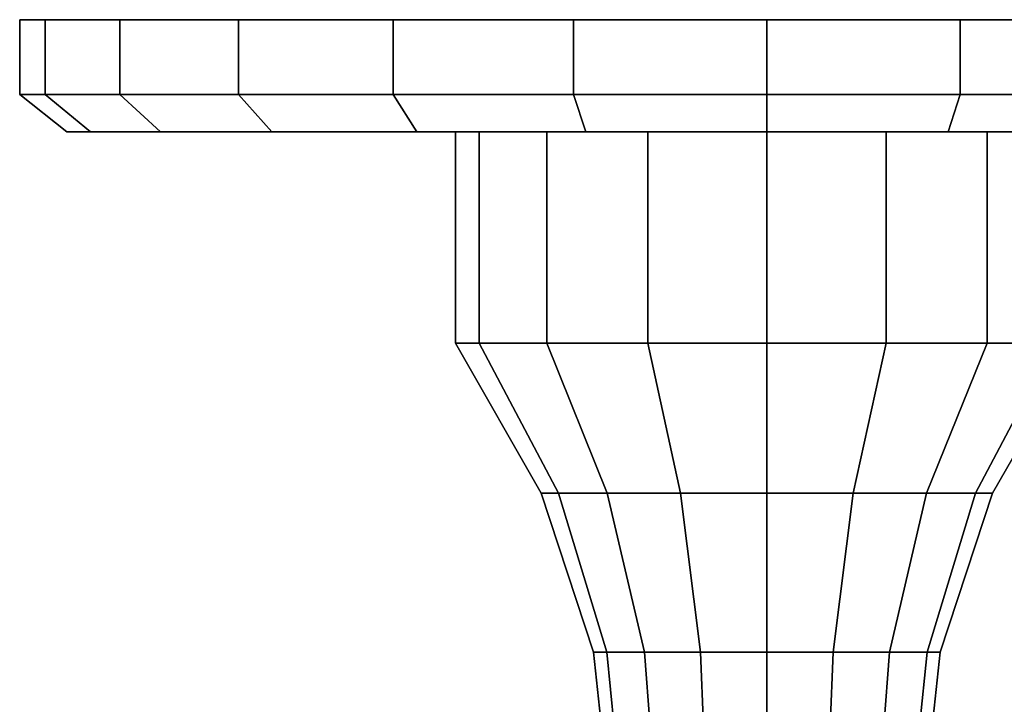
# Model space of a CAD drawing. Extents: x 0 to 0.06, y -0.055 to 0.
# Drawn here: x 0 to 0.0395, y -0.0275 to 0 of the extents above; entities that cross this region are included whole.
import ezdxf

# ---------------------------------------------------------------- set-up
doc = ezdxf.new("R2010")
doc.units = 0
doc.layers.add('L1_HA_83_251_970', color=7, linetype='CONTINUOUS')

msp = doc.modelspace()

# ---------------------------------------------------------------- linework, layer by layer
at = {"layer": 'L1_HA_83_251_970', "color": 7}
for points, invisible_edges in [([(0.001022, 0, 0.037765), (0, 0, 0.03), (0, -0.003, 0.03), (0.001022, 0, 0.037765)], 12), ([(0, -0.003, 0.03), (0.001022, -0.003, 0.037765), (0.001022, 0, 0.037765), (0, -0.003, 0.03)], 12), ([(0, 0, 0.03), (0.001022, 0, 0.022235), (0.001022, -0.003, 0.022235), (0, 0, 0.03)], 12), ([(0.001022, -0.003, 0.022235), (0, -0.003, 0.03), (0, 0, 0.03), (0.001022, -0.003, 0.022235)], 12), ([(0.004019, 0, 0.015), (0.001022, 0, 0.022235), (0, 0, 0.03), (0.004019, 0, 0.015)], 12), ([(0, 0, 0.03), (0.001022, 0, 0.037765), (0.004019, 0, 0.045), (0, 0, 0.03)], 12), ([(0.004019, 0, 0.015), (0, 0, 0.03), (0.004019, 0, 0.045), (0.004019, 0, 0.015)], 15), ([(0.004019, 0, 0.045), (0.001022, 0, 0.037765), (0.001022, -0.003, 0.037765), (0.004019, 0, 0.045)], 12), ([(0.001022, -0.003, 0.037765), (0.004019, -0.003, 0.045), (0.004019, 0, 0.045), (0.001022, -0.003, 0.037765)], 12), ([(0.001022, 0, 0.022235), (0.004019, 0, 0.015), (0.004019, -0.003, 0.015), (0.001022, 0, 0.022235)], 12), ([(0.004019, -0.003, 0.015), (0.001022, -0.003, 0.022235), (0.001022, 0, 0.022235), (0.004019, -0.003, 0.015)], 12), ([(0.008787, 0, 0.051213), (0.004019, 0, 0.045), (0.004019, -0.003, 0.045), (0.008787, 0, 0.051213)], 12), ([(0.004019, -0.003, 0.045), (0.008787, -0.003, 0.051213), (0.008787, 0, 0.051213), (0.004019, -0.003, 0.045)], 12), ([(0.004019, 0, 0.015), (0.008787, 0, 0.008787), (0.008787, -0.003, 0.008787), (0.004019, 0, 0.015)], 12), ([(0.008787, -0.003, 0.008787), (0.004019, -0.003, 0.015), (0.004019, 0, 0.015), (0.008787, -0.003, 0.008787)], 12), ([(0.015, 0, 0.004019), (0.008787, 0, 0.008787), (0.004019, 0, 0.015), (0.015, 0, 0.004019)], 12), ([(0.004019, 0, 0.045), (0.008787, 0, 0.051213), (0.015, 0, 0.055981), (0.004019, 0, 0.045)], 12), ([(0.03, 0), (0.015, 0, 0.004019), (0.004019, 0, 0.015), (0.03, 0)], 15), ([(0.004019, 0, 0.045), (0.015, 0, 0.055981), (0.03, 0, 0.06), (0.004019, 0, 0.045)], 15), ([(0.055981, 0, 0.015), (0.03, 0), (0.004019, 0, 0.015), (0.055981, 0, 0.015)], 15), ([(0.004019, 0, 0.015), (0.004019, 0, 0.045), (0.03, 0, 0.06), (0.004019, 0, 0.015)], 15), ([(0.03, 0, 0.06), (0.055981, 0, 0.015), (0.004019, 0, 0.015), (0.03, 0, 0.06)], 15), ([(0.015, 0, 0.055981), (0.008787, 0, 0.051213), (0.008787, -0.003, 0.051213), (0.015, 0, 0.055981)], 12), ([(0.008787, -0.003, 0.051213), (0.015, -0.003, 0.055981), (0.015, 0, 0.055981), (0.008787, -0.003, 0.051213)], 12), ([(0.008787, 0, 0.008787), (0.015, 0, 0.004019), (0.015, -0.003, 0.004019), (0.008787, 0, 0.008787)], 12), ([(0.015, -0.003, 0.004019), (0.008787, -0.003, 0.008787), (0.008787, 0, 0.008787), (0.015, -0.003, 0.004019)], 12), ([(0.022235, 0, 0.058978), (0.015, 0, 0.055981), (0.015, -0.003, 0.055981), (0.022235, 0, 0.058978)], 12), ([(0.015, -0.003, 0.055981), (0.022235, -0.003, 0.058978), (0.022235, 0, 0.058978), (0.015, -0.003, 0.055981)], 12), ([(0.015, 0, 0.004019), (0.022235, 0, 0.001022), (0.022235, -0.003, 0.001022), (0.015, 0, 0.004019)], 12), ([(0.022235, -0.003, 0.001022), (0.015, -0.003, 0.004019), (0.015, 0, 0.004019), (0.022235, -0.003, 0.001022)], 12), ([(0.03, 0), (0.022235, 0, 0.001022), (0.015, 0, 0.004019), (0.03, 0)], 12), ([(0.015, 0, 0.055981), (0.022235, 0, 0.058978), (0.03, 0, 0.06), (0.015, 0, 0.055981)], 12), ([(0.03, 0, 0.06), (0.022235, 0, 0.058978), (0.022235, -0.003, 0.058978), (0.03, 0, 0.06)], 12), ([(0.022235, -0.003, 0.058978), (0.03, -0.003, 0.06), (0.03, 0, 0.06), (0.022235, -0.003, 0.058978)], 12), ([(0.022235, 0, 0.001022), (0.03, 0), (0.03, -0.003), (0.022235, 0, 0.001022)], 12), ([(0.03, -0.003), (0.022235, -0.003, 0.001022), (0.022235, 0, 0.001022), (0.03, -0.003)], 12), ([(0.03, 0), (0.037765, 0, 0.001022), (0.037765, -0.003, 0.001022), (0.03, 0)], 12), ([(0.037765, -0.003, 0.001022), (0.03, -0.003), (0.03, 0), (0.037765, -0.003, 0.001022)], 12), ([(0.037765, 0, 0.058978), (0.03, 0, 0.06), (0.03, -0.003, 0.06), (0.037765, 0, 0.058978)], 12), ([(0.03, -0.003, 0.06), (0.037765, -0.003, 0.058978), (0.037765, 0, 0.058978), (0.03, -0.003, 0.06)], 12), ([(0.03, 0, 0.06), (0.037765, 0, 0.058978), (0.045, 0, 0.055981), (0.03, 0, 0.06)], 12), ([(0.045, 0, 0.004019), (0.037765, 0, 0.001022), (0.03, 0), (0.045, 0, 0.004019)], 12), ([(0.03, 0, 0.06), (0.045, 0, 0.055981), (0.055981, 0, 0.045), (0.03, 0, 0.06)], 15), ([(0.055981, 0, 0.015), (0.045, 0, 0.004019), (0.03, 0), (0.055981, 0, 0.015)], 15), ([(0.03, 0, 0.06), (0.055981, 0, 0.045), (0.055981, 0, 0.015), (0.03, 0, 0.06)], 15), ([(0.037765, 0, 0.001022), (0.045, 0, 0.004019), (0.045, -0.003, 0.004019), (0.037765, 0, 0.001022)], 12), ([(0.045, -0.003, 0.004019), (0.037765, -0.003, 0.001022), (0.037765, 0, 0.001022), (0.045, -0.003, 0.004019)], 12), ([(0.045, 0, 0.055981), (0.037765, 0, 0.058978), (0.037765, -0.003, 0.058978), (0.045, 0, 0.055981)], 12), ([(0.037765, -0.003, 0.058978), (0.045, -0.003, 0.055981), (0.045, 0, 0.055981), (0.037765, -0.003, 0.058978)], 12), ([(0.001022, -0.003, 0.037765), (0, -0.003, 0.03), (0.001891, -0.0045, 0.03), (0.001022, -0.003, 0.037765)], 12), ([(0, -0.003, 0.03), (0.001022, -0.003, 0.022235), (0.002849, -0.0045, 0.022725), (0, -0.003, 0.03)], 12), ([(0.002849, -0.0045, 0.022725), (0.001891, -0.0045, 0.03), (0, -0.003, 0.03), (0.002849, -0.0045, 0.022725)], 12), ([(0.004019, -0.003, 0.045), (0.001022, -0.003, 0.037765), (0.002849, -0.0045, 0.037275), (0.004019, -0.003, 0.045)], 12), ([(0.001891, -0.0045, 0.03), (0.002849, -0.0045, 0.037275), (0.001022, -0.003, 0.037765), (0.001891, -0.0045, 0.03)], 12), ([(0.001022, -0.003, 0.022235), (0.004019, -0.003, 0.015), (0.005657, -0.0045, 0.015946), (0.001022, -0.003, 0.022235)], 12), ([(0.005657, -0.0045, 0.015946), (0.002849, -0.0045, 0.022725), (0.001022, -0.003, 0.022235), (0.005657, -0.0045, 0.015946)], 12), ([(0.002849, -0.0045, 0.037275), (0.005657, -0.0045, 0.044054), (0.004019, -0.003, 0.045), (0.002849, -0.0045, 0.037275)], 12), ([(0.008787, -0.003, 0.051213), (0.004019, -0.003, 0.045), (0.005657, -0.0045, 0.044054), (0.008787, -0.003, 0.051213)], 12), ([(0.004019, -0.003, 0.015), (0.008787, -0.003, 0.008787), (0.010124, -0.0045, 0.010124), (0.004019, -0.003, 0.015)], 12), ([(0.010124, -0.0045, 0.010124), (0.005657, -0.0045, 0.015946), (0.004019, -0.003, 0.015), (0.010124, -0.0045, 0.010124)], 12), ([(0.005657, -0.0045, 0.044054), (0.010124, -0.0045, 0.049876), (0.008787, -0.003, 0.051213), (0.005657, -0.0045, 0.044054)], 12), ([(0.015, -0.003, 0.055981), (0.008787, -0.003, 0.051213), (0.010124, -0.0045, 0.049876), (0.015, -0.003, 0.055981)], 12), ([(0.008787, -0.003, 0.008787), (0.015, -0.003, 0.004019), (0.015946, -0.0045, 0.005657), (0.008787, -0.003, 0.008787)], 12), ([(0.015946, -0.0045, 0.005657), (0.010124, -0.0045, 0.010124), (0.008787, -0.003, 0.008787), (0.015946, -0.0045, 0.005657)], 12), ([(0.010124, -0.0045, 0.049876), (0.015946, -0.0045, 0.054343), (0.015, -0.003, 0.055981), (0.010124, -0.0045, 0.049876)], 12), ([(0.022235, -0.003, 0.058978), (0.015, -0.003, 0.055981), (0.015946, -0.0045, 0.054343), (0.022235, -0.003, 0.058978)], 12), ([(0.015, -0.003, 0.004019), (0.022235, -0.003, 0.001022), (0.022725, -0.0045, 0.002849), (0.015, -0.003, 0.004019)], 12), ([(0.022725, -0.0045, 0.002849), (0.015946, -0.0045, 0.005657), (0.015, -0.003, 0.004019), (0.022725, -0.0045, 0.002849)], 12), ([(0.015946, -0.0045, 0.054343), (0.022725, -0.0045, 0.057151), (0.022235, -0.003, 0.058978), (0.015946, -0.0045, 0.054343)], 12), ([(0.03, -0.003, 0.06), (0.022235, -0.003, 0.058978), (0.022725, -0.0045, 0.057151), (0.03, -0.003, 0.06)], 12), ([(0.022235, -0.003, 0.001022), (0.03, -0.003), (0.03, -0.0045, 0.001891), (0.022235, -0.003, 0.001022)], 12), ([(0.03, -0.0045, 0.001891), (0.022725, -0.0045, 0.002849), (0.022235, -0.003, 0.001022), (0.03, -0.0045, 0.001891)], 12), ([(0.022725, -0.0045, 0.057151), (0.03, -0.0045, 0.058109), (0.03, -0.003, 0.06), (0.022725, -0.0045, 0.057151)], 12), ([(0.03, -0.003), (0.037765, -0.003, 0.001022), (0.037275, -0.0045, 0.002849), (0.03, -0.003)], 12), ([(0.037275, -0.0045, 0.002849), (0.03, -0.0045, 0.001891), (0.03, -0.003), (0.037275, -0.0045, 0.002849)], 12), ([(0.037765, -0.003, 0.058978), (0.03, -0.003, 0.06), (0.03, -0.0045, 0.058109), (0.037765, -0.003, 0.058978)], 12), ([(0.03, -0.0045, 0.058109), (0.037275, -0.0045, 0.057151), (0.037765, -0.003, 0.058978), (0.03, -0.0045, 0.058109)], 12), ([(0.044054, -0.0045, 0.005657), (0.037275, -0.0045, 0.002849), (0.037765, -0.003, 0.001022), (0.044054, -0.0045, 0.005657)], 12), ([(0.045, -0.003, 0.055981), (0.037765, -0.003, 0.058978), (0.037275, -0.0045, 0.057151), (0.045, -0.003, 0.055981)], 12), ([(0.037275, -0.0045, 0.057151), (0.044054, -0.0045, 0.054343), (0.045, -0.003, 0.055981), (0.037275, -0.0045, 0.057151)], 12), ([(0.037765, -0.003, 0.001022), (0.045, -0.003, 0.004019), (0.044054, -0.0045, 0.005657), (0.037765, -0.003, 0.001022)], 12), ([(0.002849, -0.0045, 0.037275), (0.001891, -0.0045, 0.03), (0.002849, -0.0045, 0.022725), (0.002849, -0.0045, 0.037275)], 12), ([(0.002849, -0.0045, 0.022725), (0.005657, -0.0045, 0.015946), (0.010124, -0.0045, 0.010124), (0.002849, -0.0045, 0.022725)], 12), ([(0.002849, -0.0045, 0.037275), (0.002849, -0.0045, 0.022725), (0.010124, -0.0045, 0.010124), (0.002849, -0.0045, 0.037275)], 15), ([(0.002849, -0.0045, 0.037275), (0.010124, -0.0045, 0.010124), (0.037275, -0.0045, 0.002849), (0.002849, -0.0045, 0.037275)], 15), ([(0.010124, -0.0045, 0.010124), (0.015946, -0.0045, 0.005657), (0.022725, -0.0045, 0.002849), (0.010124, -0.0045, 0.010124)], 12), ([(0.010124, -0.0045, 0.010124), (0.022725, -0.0045, 0.002849), (0.037275, -0.0045, 0.002849), (0.010124, -0.0045, 0.010124)], 15), ([(0.049876, -0.0045, 0.049876), (0.015946, -0.0045, 0.054343), (0.010124, -0.0045, 0.049876), (0.049876, -0.0045, 0.049876)], 13), ([(0.03, -0.0045, 0.058109), (0.022725, -0.0045, 0.057151), (0.015946, -0.0045, 0.054343), (0.03, -0.0045, 0.058109)], 12), ([(0.037275, -0.0045, 0.057151), (0.03, -0.0045, 0.058109), (0.015946, -0.0045, 0.054343), (0.037275, -0.0045, 0.057151)], 14), ([(0.049876, -0.0045, 0.049876), (0.037275, -0.0045, 0.057151), (0.015946, -0.0045, 0.054343), (0.049876, -0.0045, 0.049876)], 15), ([(0.0175, -0.0045, 0.03), (0.018452, -0.0045, 0.025216), (0.018452, -0.013, 0.025216), (0.0175, -0.0045, 0.03)], 12), ([(0.018452, -0.013, 0.025216), (0.0175, -0.013, 0.03), (0.0175, -0.0045, 0.03), (0.018452, -0.013, 0.025216)], 12), ([(0.018452, -0.0045, 0.034784), (0.0175, -0.0045, 0.03), (0.0175, -0.013, 0.03), (0.018452, -0.0045, 0.034784)], 12), ([(0.0175, -0.013, 0.03), (0.018452, -0.013, 0.034784), (0.018452, -0.0045, 0.034784), (0.0175, -0.013, 0.03)], 12), ([(0.018452, -0.0045, 0.025216), (0.021161, -0.0045, 0.021161), (0.021161, -0.013, 0.021161), (0.018452, -0.0045, 0.025216)], 12), ([(0.021161, -0.013, 0.021161), (0.018452, -0.013, 0.025216), (0.018452, -0.0045, 0.025216), (0.021161, -0.013, 0.021161)], 12), ([(0.021161, -0.0045, 0.038839), (0.018452, -0.0045, 0.034784), (0.018452, -0.013, 0.034784), (0.021161, -0.0045, 0.038839)], 12), ([(0.018452, -0.013, 0.034784), (0.021161, -0.013, 0.038839), (0.021161, -0.0045, 0.038839), (0.018452, -0.013, 0.034784)], 12), ([(0.021161, -0.0045, 0.021161), (0.025216, -0.0045, 0.018452), (0.025216, -0.013, 0.018452), (0.021161, -0.0045, 0.021161)], 12), ([(0.025216, -0.013, 0.018452), (0.021161, -0.013, 0.021161), (0.021161, -0.0045, 0.021161), (0.025216, -0.013, 0.018452)], 12), ([(0.025216, -0.0045, 0.041548), (0.021161, -0.0045, 0.038839), (0.021161, -0.013, 0.038839), (0.025216, -0.0045, 0.041548)], 12), ([(0.021161, -0.013, 0.038839), (0.025216, -0.013, 0.041548), (0.025216, -0.0045, 0.041548), (0.021161, -0.013, 0.038839)], 12), ([(0.022725, -0.0045, 0.002849), (0.03, -0.0045, 0.001891), (0.037275, -0.0045, 0.002849), (0.022725, -0.0045, 0.002849)], 12), ([(0.025216, -0.0045, 0.018452), (0.03, -0.0045, 0.0175), (0.03, -0.013, 0.0175), (0.025216, -0.0045, 0.018452)], 12), ([(0.03, -0.013, 0.0175), (0.025216, -0.013, 0.018452), (0.025216, -0.0045, 0.018452), (0.03, -0.013, 0.0175)], 12), ([(0.03, -0.0045, 0.0425), (0.025216, -0.0045, 0.041548), (0.025216, -0.013, 0.041548), (0.03, -0.0045, 0.0425)], 12), ([(0.025216, -0.013, 0.041548), (0.03, -0.013, 0.0425), (0.03, -0.0045, 0.0425), (0.025216, -0.013, 0.041548)], 12), ([(0.034784, -0.0045, 0.041548), (0.03, -0.0045, 0.0425), (0.03, -0.013, 0.0425), (0.034784, -0.0045, 0.041548)], 12), ([(0.03, -0.013, 0.0425), (0.034784, -0.013, 0.041548), (0.034784, -0.0045, 0.041548), (0.03, -0.013, 0.0425)], 12), ([(0.03, -0.0045, 0.0175), (0.034784, -0.0045, 0.018452), (0.034784, -0.013, 0.018452), (0.03, -0.0045, 0.0175)], 12), ([(0.034784, -0.013, 0.018452), (0.03, -0.013, 0.0175), (0.03, -0.0045, 0.0175), (0.034784, -0.013, 0.018452)], 12), ([(0.038839, -0.0045, 0.038839), (0.034784, -0.0045, 0.041548), (0.034784, -0.013, 0.041548), (0.038839, -0.0045, 0.038839)], 12), ([(0.034784, -0.013, 0.041548), (0.038839, -0.013, 0.038839), (0.038839, -0.0045, 0.038839), (0.034784, -0.013, 0.041548)], 12), ([(0.034784, -0.0045, 0.018452), (0.038839, -0.0045, 0.021161), (0.038839, -0.013, 0.021161), (0.034784, -0.0045, 0.018452)], 12), ([(0.038839, -0.013, 0.021161), (0.034784, -0.013, 0.018452), (0.034784, -0.0045, 0.018452), (0.038839, -0.013, 0.021161)], 12), ([(0.037275, -0.0045, 0.002849), (0.044054, -0.0045, 0.005657), (0.049876, -0.0045, 0.010124), (0.037275, -0.0045, 0.002849)], 12), ([(0.049876, -0.0045, 0.049876), (0.044054, -0.0045, 0.054343), (0.037275, -0.0045, 0.057151), (0.049876, -0.0045, 0.049876)], 12), ([(0.037275, -0.0045, 0.002849), (0.049876, -0.0045, 0.010124), (0.057151, -0.0045, 0.022725), (0.037275, -0.0045, 0.002849)], 15), ([(0.037275, -0.0045, 0.002849), (0.057151, -0.0045, 0.022725), (0.049876, -0.0045, 0.049876), (0.037275, -0.0045, 0.002849)], 15), ([(0.041548, -0.0045, 0.034784), (0.038839, -0.0045, 0.038839), (0.038839, -0.013, 0.038839), (0.041548, -0.0045, 0.034784)], 12), ([(0.038839, -0.013, 0.038839), (0.041548, -0.013, 0.034784), (0.041548, -0.0045, 0.034784), (0.038839, -0.013, 0.038839)], 12), ([(0.038839, -0.0045, 0.021161), (0.041548, -0.0045, 0.025216), (0.041548, -0.013, 0.025216), (0.038839, -0.0045, 0.021161)], 12), ([(0.041548, -0.013, 0.025216), (0.038839, -0.013, 0.021161), (0.038839, -0.0045, 0.021161), (0.041548, -0.013, 0.025216)], 12), ([(0.020938, -0.019015, 0.03), (0.0175, -0.013, 0.03), (0.018452, -0.013, 0.025216), (0.020938, -0.019015, 0.03)], 12), ([(0.021628, -0.019015, 0.033468), (0.018452, -0.013, 0.034784), (0.0175, -0.013, 0.03), (0.021628, -0.019015, 0.033468)], 12), ([(0.0175, -0.013, 0.03), (0.020938, -0.019015, 0.03), (0.021628, -0.019015, 0.033468), (0.0175, -0.013, 0.03)], 12), ([(0.021628, -0.019015, 0.026532), (0.018452, -0.013, 0.025216), (0.021161, -0.013, 0.021161), (0.021628, -0.019015, 0.026532)], 12), ([(0.018452, -0.013, 0.025216), (0.021628, -0.019015, 0.026532), (0.020938, -0.019015, 0.03), (0.018452, -0.013, 0.025216)], 12), ([(0.023592, -0.019015, 0.036408), (0.021161, -0.013, 0.038839), (0.018452, -0.013, 0.034784), (0.023592, -0.019015, 0.036408)], 12), ([(0.018452, -0.013, 0.034784), (0.021628, -0.019015, 0.033468), (0.023592, -0.019015, 0.036408), (0.018452, -0.013, 0.034784)], 12), ([(0.023592, -0.019015, 0.023592), (0.021161, -0.013, 0.021161), (0.025216, -0.013, 0.018452), (0.023592, -0.019015, 0.023592)], 12), ([(0.021161, -0.013, 0.021161), (0.023592, -0.019015, 0.023592), (0.021628, -0.019015, 0.026532), (0.021161, -0.013, 0.021161)], 12), ([(0.026532, -0.019015, 0.038372), (0.025216, -0.013, 0.041548), (0.021161, -0.013, 0.038839), (0.026532, -0.019015, 0.038372)], 12), ([(0.021161, -0.013, 0.038839), (0.023592, -0.019015, 0.036408), (0.026532, -0.019015, 0.038372), (0.021161, -0.013, 0.038839)], 12), ([(0.025216, -0.013, 0.018452), (0.026532, -0.019015, 0.021628), (0.023592, -0.019015, 0.023592), (0.025216, -0.013, 0.018452)], 12), ([(0.026532, -0.019015, 0.021628), (0.025216, -0.013, 0.018452), (0.03, -0.013, 0.0175), (0.026532, -0.019015, 0.021628)], 12), ([(0.03, -0.019015, 0.039062), (0.03, -0.013, 0.0425), (0.025216, -0.013, 0.041548), (0.03, -0.019015, 0.039062)], 12), ([(0.025216, -0.013, 0.041548), (0.026532, -0.019015, 0.038372), (0.03, -0.019015, 0.039062), (0.025216, -0.013, 0.041548)], 12), ([(0.03, -0.013, 0.0175), (0.03, -0.019015, 0.020938), (0.026532, -0.019015, 0.021628), (0.03, -0.013, 0.0175)], 12), ([(0.033468, -0.019015, 0.038372), (0.034784, -0.013, 0.041548), (0.03, -0.013, 0.0425), (0.033468, -0.019015, 0.038372)], 12), ([(0.03, -0.013, 0.0425), (0.03, -0.019015, 0.039062), (0.033468, -0.019015, 0.038372), (0.03, -0.013, 0.0425)], 12), ([(0.03, -0.019015, 0.020938), (0.03, -0.013, 0.0175), (0.034784, -0.013, 0.018452), (0.03, -0.019015, 0.020938)], 12), ([(0.034784, -0.013, 0.018452), (0.033468, -0.019015, 0.021628), (0.03, -0.019015, 0.020938), (0.034784, -0.013, 0.018452)], 12), ([(0.034784, -0.013, 0.041548), (0.033468, -0.019015, 0.038372), (0.036408, -0.019015, 0.036408), (0.034784, -0.013, 0.041548)], 12), ([(0.033468, -0.019015, 0.021628), (0.034784, -0.013, 0.018452), (0.038839, -0.013, 0.021161), (0.033468, -0.019015, 0.021628)], 12), ([(0.038839, -0.013, 0.021161), (0.036408, -0.019015, 0.023592), (0.033468, -0.019015, 0.021628), (0.038839, -0.013, 0.021161)], 12), ([(0.036408, -0.019015, 0.036408), (0.038839, -0.013, 0.038839), (0.034784, -0.013, 0.041548), (0.036408, -0.019015, 0.036408)], 12), ([(0.038839, -0.013, 0.038839), (0.036408, -0.019015, 0.036408), (0.038372, -0.019015, 0.033468), (0.038839, -0.013, 0.038839)], 12), ([(0.036408, -0.019015, 0.023592), (0.038839, -0.013, 0.021161), (0.041548, -0.013, 0.025216), (0.036408, -0.019015, 0.023592)], 12), ([(0.041548, -0.013, 0.025216), (0.038372, -0.019015, 0.026532), (0.036408, -0.019015, 0.023592), (0.041548, -0.013, 0.025216)], 12), ([(0.038372, -0.019015, 0.033468), (0.041548, -0.013, 0.034784), (0.038839, -0.013, 0.038839), (0.038372, -0.019015, 0.033468)], 12), ([(0.041548, -0.013, 0.034784), (0.038372, -0.019015, 0.033468), (0.039062, -0.019015, 0.03), (0.041548, -0.013, 0.034784)], 12), ([(0.038372, -0.019015, 0.026532), (0.041548, -0.013, 0.025216), (0.0425, -0.013, 0.03), (0.038372, -0.019015, 0.026532)], 12), ([(0.0425, -0.013, 0.03), (0.039062, -0.019015, 0.03), (0.038372, -0.019015, 0.026532), (0.0425, -0.013, 0.03)], 12), ([(0.039062, -0.019015, 0.03), (0.0425, -0.013, 0.03), (0.041548, -0.013, 0.034784), (0.039062, -0.019015, 0.03)], 12), ([(0.023042, -0.025411, 0.03), (0.020938, -0.019015, 0.03), (0.021628, -0.019015, 0.026532), (0.023042, -0.025411, 0.03)], 12), ([(0.023571, -0.025411, 0.032663), (0.021628, -0.019015, 0.033468), (0.020938, -0.019015, 0.03), (0.023571, -0.025411, 0.032663)], 12), ([(0.020938, -0.019015, 0.03), (0.023042, -0.025411, 0.03), (0.023571, -0.025411, 0.032663), (0.020938, -0.019015, 0.03)], 12), ([(0.023571, -0.025411, 0.027337), (0.021628, -0.019015, 0.026532), (0.023592, -0.019015, 0.023592), (0.023571, -0.025411, 0.027337)], 12), ([(0.021628, -0.019015, 0.026532), (0.023571, -0.025411, 0.027337), (0.023042, -0.025411, 0.03), (0.021628, -0.019015, 0.026532)], 12), ([(0.02508, -0.025411, 0.03492), (0.023592, -0.019015, 0.036408), (0.021628, -0.019015, 0.033468), (0.02508, -0.025411, 0.03492)], 12), ([(0.021628, -0.019015, 0.033468), (0.023571, -0.025411, 0.032663), (0.02508, -0.025411, 0.03492), (0.021628, -0.019015, 0.033468)], 12), ([(0.023592, -0.019015, 0.023592), (0.02508, -0.025411, 0.02508), (0.023571, -0.025411, 0.027337), (0.023592, -0.019015, 0.023592)], 12), ([(0.02508, -0.025411, 0.02508), (0.023592, -0.019015, 0.023592), (0.026532, -0.019015, 0.021628), (0.02508, -0.025411, 0.02508)], 12), ([(0.027337, -0.025411, 0.036429), (0.026532, -0.019015, 0.038372), (0.023592, -0.019015, 0.036408), (0.027337, -0.025411, 0.036429)], 12), ([(0.023592, -0.019015, 0.036408), (0.02508, -0.025411, 0.03492), (0.027337, -0.025411, 0.036429), (0.023592, -0.019015, 0.036408)], 12), ([(0.026532, -0.019015, 0.021628), (0.027337, -0.025411, 0.023571), (0.02508, -0.025411, 0.02508), (0.026532, -0.019015, 0.021628)], 12), ([(0.027337, -0.025411, 0.023571), (0.026532, -0.019015, 0.021628), (0.03, -0.019015, 0.020938), (0.027337, -0.025411, 0.023571)], 12), ([(0.03, -0.025411, 0.036958), (0.03, -0.019015, 0.039062), (0.026532, -0.019015, 0.038372), (0.03, -0.025411, 0.036958)], 12), ([(0.026532, -0.019015, 0.038372), (0.027337, -0.025411, 0.036429), (0.03, -0.025411, 0.036958), (0.026532, -0.019015, 0.038372)], 12), ([(0.03, -0.019015, 0.020938), (0.03, -0.025411, 0.023042), (0.027337, -0.025411, 0.023571), (0.03, -0.019015, 0.020938)], 12), ([(0.032663, -0.025411, 0.036429), (0.033468, -0.019015, 0.038372), (0.03, -0.019015, 0.039062), (0.032663, -0.025411, 0.036429)], 12), ([(0.03, -0.019015, 0.039062), (0.03, -0.025411, 0.036958), (0.032663, -0.025411, 0.036429), (0.03, -0.019015, 0.039062)], 12), ([(0.03, -0.025411, 0.023042), (0.03, -0.019015, 0.020938), (0.033468, -0.019015, 0.021628), (0.03, -0.025411, 0.023042)], 12), ([(0.033468, -0.019015, 0.021628), (0.032663, -0.025411, 0.023571), (0.03, -0.025411, 0.023042), (0.033468, -0.019015, 0.021628)], 12), ([(0.033468, -0.019015, 0.038372), (0.032663, -0.025411, 0.036429), (0.03492, -0.025411, 0.03492), (0.033468, -0.019015, 0.038372)], 12), ([(0.032663, -0.025411, 0.023571), (0.033468, -0.019015, 0.021628), (0.036408, -0.019015, 0.023592), (0.032663, -0.025411, 0.023571)], 12), ([(0.036408, -0.019015, 0.023592), (0.03492, -0.025411, 0.02508), (0.032663, -0.025411, 0.023571), (0.036408, -0.019015, 0.023592)], 12), ([(0.03492, -0.025411, 0.03492), (0.036408, -0.019015, 0.036408), (0.033468, -0.019015, 0.038372), (0.03492, -0.025411, 0.03492)], 12), ([(0.036408, -0.019015, 0.036408), (0.03492, -0.025411, 0.03492), (0.036429, -0.025411, 0.032663), (0.036408, -0.019015, 0.036408)], 12), ([(0.03492, -0.025411, 0.02508), (0.036408, -0.019015, 0.023592), (0.038372, -0.019015, 0.026532), (0.03492, -0.025411, 0.02508)], 12), ([(0.038372, -0.019015, 0.026532), (0.036429, -0.025411, 0.027337), (0.03492, -0.025411, 0.02508), (0.038372, -0.019015, 0.026532)], 12), ([(0.036429, -0.025411, 0.032663), (0.038372, -0.019015, 0.033468), (0.036408, -0.019015, 0.036408), (0.036429, -0.025411, 0.032663)], 12), ([(0.038372, -0.019015, 0.033468), (0.036429, -0.025411, 0.032663), (0.036958, -0.025411, 0.03), (0.038372, -0.019015, 0.033468)], 12), ([(0.036429, -0.025411, 0.027337), (0.038372, -0.019015, 0.026532), (0.039062, -0.019015, 0.03), (0.036429, -0.025411, 0.027337)], 12), ([(0.039062, -0.019015, 0.03), (0.036958, -0.025411, 0.03), (0.036429, -0.025411, 0.027337), (0.039062, -0.019015, 0.03)], 12), ([(0.036958, -0.025411, 0.03), (0.039062, -0.019015, 0.03), (0.038372, -0.019015, 0.033468), (0.036958, -0.025411, 0.03)], 12), ([(0.02375, -0.032, 0.03), (0.023042, -0.025411, 0.03), (0.023571, -0.025411, 0.027337), (0.02375, -0.032, 0.03)], 12), ([(0.024226, -0.032, 0.032392), (0.023571, -0.025411, 0.032663), (0.023042, -0.025411, 0.03), (0.024226, -0.032, 0.032392)], 12), ([(0.023042, -0.025411, 0.03), (0.02375, -0.032, 0.03), (0.024226, -0.032, 0.032392), (0.023042, -0.025411, 0.03)], 12), ([(0.024226, -0.032, 0.027608), (0.023571, -0.025411, 0.027337), (0.02508, -0.025411, 0.02508), (0.024226, -0.032, 0.027608)], 12), ([(0.023571, -0.025411, 0.027337), (0.024226, -0.032, 0.027608), (0.02375, -0.032, 0.03), (0.023571, -0.025411, 0.027337)], 12), ([(0.025581, -0.032, 0.034419), (0.02508, -0.025411, 0.03492), (0.023571, -0.025411, 0.032663), (0.025581, -0.032, 0.034419)], 12), ([(0.023571, -0.025411, 0.032663), (0.024226, -0.032, 0.032392), (0.025581, -0.032, 0.034419), (0.023571, -0.025411, 0.032663)], 12), ([(0.02508, -0.025411, 0.02508), (0.025581, -0.032, 0.025581), (0.024226, -0.032, 0.027608), (0.02508, -0.025411, 0.02508)], 12), ([(0.025581, -0.032, 0.025581), (0.02508, -0.025411, 0.02508), (0.027337, -0.025411, 0.023571), (0.025581, -0.032, 0.025581)], 12), ([(0.027608, -0.032, 0.035774), (0.027337, -0.025411, 0.036429), (0.02508, -0.025411, 0.03492), (0.027608, -0.032, 0.035774)], 12), ([(0.02508, -0.025411, 0.03492), (0.025581, -0.032, 0.034419), (0.027608, -0.032, 0.035774), (0.02508, -0.025411, 0.03492)], 12), ([(0.027337, -0.025411, 0.023571), (0.027608, -0.032, 0.024226), (0.025581, -0.032, 0.025581), (0.027337, -0.025411, 0.023571)], 12), ([(0.027608, -0.032, 0.024226), (0.027337, -0.025411, 0.023571), (0.03, -0.025411, 0.023042), (0.027608, -0.032, 0.024226)], 12), ([(0.03, -0.032, 0.03625), (0.03, -0.025411, 0.036958), (0.027337, -0.025411, 0.036429), (0.03, -0.032, 0.03625)], 12), ([(0.027337, -0.025411, 0.036429), (0.027608, -0.032, 0.035774), (0.03, -0.032, 0.03625), (0.027337, -0.025411, 0.036429)], 12), ([(0.03, -0.025411, 0.023042), (0.03, -0.032, 0.02375), (0.027608, -0.032, 0.024226), (0.03, -0.025411, 0.023042)], 12), ([(0.032392, -0.032, 0.035774), (0.032663, -0.025411, 0.036429), (0.03, -0.025411, 0.036958), (0.032392, -0.032, 0.035774)], 12), ([(0.03, -0.025411, 0.036958), (0.03, -0.032, 0.03625), (0.032392, -0.032, 0.035774), (0.03, -0.025411, 0.036958)], 12), ([(0.03, -0.032, 0.02375), (0.03, -0.025411, 0.023042), (0.032663, -0.025411, 0.023571), (0.03, -0.032, 0.02375)], 12), ([(0.032663, -0.025411, 0.023571), (0.032392, -0.032, 0.024226), (0.03, -0.032, 0.02375), (0.032663, -0.025411, 0.023571)], 12), ([(0.032663, -0.025411, 0.036429), (0.032392, -0.032, 0.035774), (0.034419, -0.032, 0.034419), (0.032663, -0.025411, 0.036429)], 12), ([(0.032392, -0.032, 0.024226), (0.032663, -0.025411, 0.023571), (0.03492, -0.025411, 0.02508), (0.032392, -0.032, 0.024226)], 12), ([(0.03492, -0.025411, 0.02508), (0.034419, -0.032, 0.025581), (0.032392, -0.032, 0.024226), (0.03492, -0.025411, 0.02508)], 12), ([(0.034419, -0.032, 0.034419), (0.03492, -0.025411, 0.03492), (0.032663, -0.025411, 0.036429), (0.034419, -0.032, 0.034419)], 12), ([(0.03492, -0.025411, 0.03492), (0.034419, -0.032, 0.034419), (0.035774, -0.032, 0.032392), (0.03492, -0.025411, 0.03492)], 12), ([(0.034419, -0.032, 0.025581), (0.03492, -0.025411, 0.02508), (0.036429, -0.025411, 0.027337), (0.034419, -0.032, 0.025581)], 12), ([(0.036429, -0.025411, 0.027337), (0.035774, -0.032, 0.027608), (0.034419, -0.032, 0.025581), (0.036429, -0.025411, 0.027337)], 12), ([(0.035774, -0.032, 0.032392), (0.036429, -0.025411, 0.032663), (0.03492, -0.025411, 0.03492), (0.035774, -0.032, 0.032392)], 12), ([(0.036429, -0.025411, 0.032663), (0.035774, -0.032, 0.032392), (0.03625, -0.032, 0.03), (0.036429, -0.025411, 0.032663)], 12), ([(0.035774, -0.032, 0.027608), (0.036429, -0.025411, 0.027337), (0.036958, -0.025411, 0.03), (0.035774, -0.032, 0.027608)], 12), ([(0.036958, -0.025411, 0.03), (0.03625, -0.032, 0.03), (0.035774, -0.032, 0.027608), (0.036958, -0.025411, 0.03)], 12), ([(0.03625, -0.032, 0.03), (0.036958, -0.025411, 0.03), (0.036429, -0.025411, 0.032663), (0.03625, -0.032, 0.03)], 12)]:
    msp.add_3dface(points, dxfattribs=dict(at, invisible_edges=invisible_edges))

doc.saveas('drawing.dxf')
